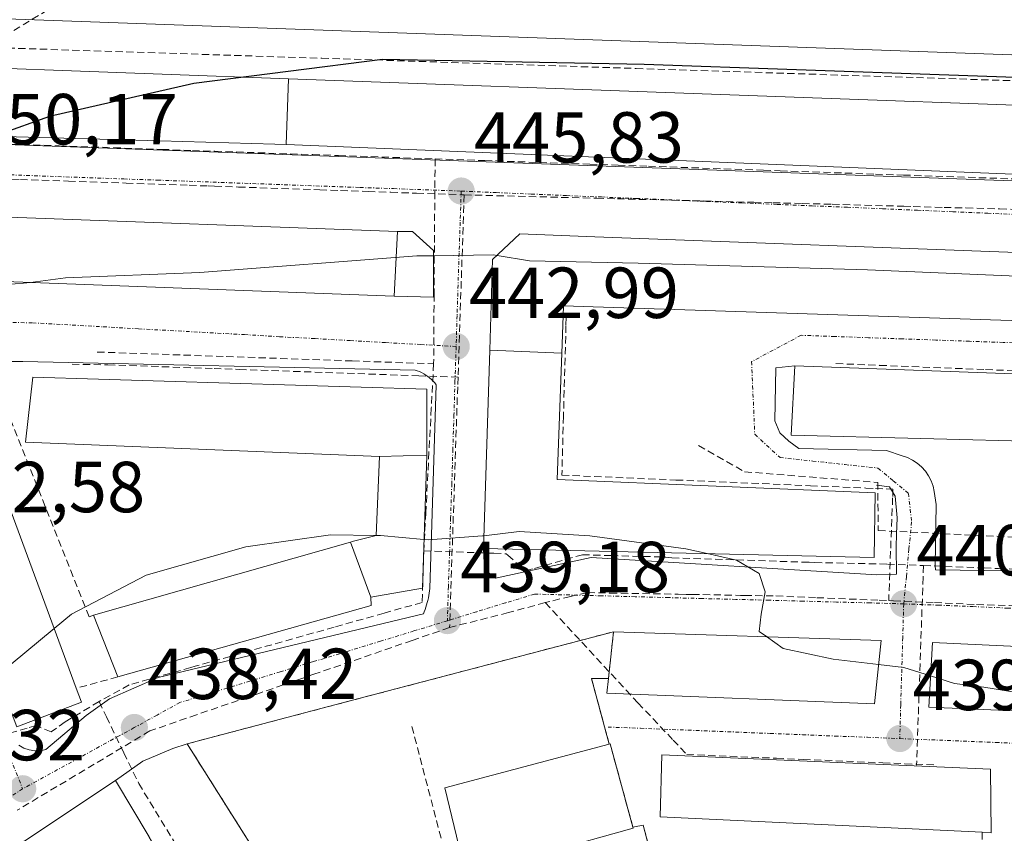
# Model space of a CAD drawing. Units: metres. Extents: x 610699 to 614156, y 4738574 to 4740945.
# Drawn here: x 611257 to 611393, y 4740188 to 4740301 of the extents above; entities that cross this region are included whole.
import ezdxf
from ezdxf.enums import TextEntityAlignment as Align

# ---------------------------------------------------------------- set-up
doc = ezdxf.new("R2010")
doc.units = ezdxf.units.M
doc.header["$MEASUREMENT"] = 0
doc.linetypes.add('TRAZO_Y_PUNTO', pattern=[1, 0.5, -0.25, 0, -0.25])
doc.linetypes.add('TRAZOSX2', pattern=[1.5, 1, -0.5])
for name, color, linetype, lineweight in [('Carátula', 7, 'Continuous', 5), ('Conducción de agua lineal', 5, 'TRAZOSX2', 0), ('Curva de nivel maestra', 36, 'Continuous', 30), ('Curva de nivel normal', 36, 'Continuous', 0), ('Edificación', 1, 'Continuous', 13), ('Edificación Cxs', 1, 'Continuous', 13), ('Edificación ligera', 1, 'Continuous', 0), ('Edificación ligera Cxs', 1, 'Continuous', 0), ('Elemento construido', 1, 'Continuous', 0), ('Instalación deportiva', 135, 'TRAZOSX2', 0), ('Instalación deportiva CxS', 135, 'Continuous', 0), ('Muro lineal', 1, 'TRAZOSX2', 13), ('Punto de cota en terreno', 7, 'Continuous', 0), ('Rótulo de punto de cota en terreno', 19, 'Continuous', 0), ('Vía urbana eje', 5, 'TRAZO_Y_PUNTO', 0)]:
    doc.layers.add(name, color=color, linetype=linetype, lineweight=lineweight)
doc.styles.add('Arial', font='txt', dxfattribs={"height": 0.2})

# ---------------------------------------------------------------- blocks, each defined once
blk = doc.blocks.new('5PATER')
at = {"layer": 'Carátula', "linetype": 'Continuous', "lineweight": 5}
h = blk.add_hatch(color=250, dxfattribs=at)
edge = h.paths.add_edge_path()
edge.add_ellipse((0, 0.01), major_axis=(-1.33, -1.34), ratio=0.999422, start_angle=0, end_angle=360)

msp = doc.modelspace()

# ---------------------------------------------------------------- linework, layer by layer
at = {"layer": 'Conducción de agua lineal', "color": 5, "linetype": 'TRAZOSX2', "lineweight": 0}
for points in [[(611269.4588, 4740309.0923, 454.89019), (611269.3808, 4740307.2853, 454.72364), (611251.8189, 4740296.6684, 452.84853), (611298.4379, 4740295.1534, 450.2754), (611342.0826, 4740293.7351, 449.62275), (611380.9955, 4740292.4706, 449.57773), (611425.7059, 4740291.0177, 449.74701), (611466.4604, 4740289.6933, 450.00437), (611504.5495, 4740288.4556, 450.40359)], [(611223.5372, 4740284.33, 452.38433), (611225.0722, 4740284.277, 452.2115), (611227.1832, 4740284.2039, 451.97139), (611232.1852, 4740284.0308, 451.41547), (611238.6122, 4740283.8087, 450.90076), (611247.8762, 4740283.4886, 450.20081), (611261.9871, 4740282.9994, 449.08054), (611269.5751, 4740282.7363, 448.50777), (611276.2811, 4740282.5041, 447.95312), (611280.4831, 4740282.3581, 447.65381), (611283.5821, 4740282.251, 447.44114), (611297.1941, 4740281.7798, 446.389), (611300.7821, 4740281.6558, 446.14829), (611314.1801, 4740281.1916, 445.91928)], [(611204.7191, 4740280.6113, 453.35197), (611211.8361, 4740280.3002, 453.17122), (611215.4371, 4740280.1421, 452.93247), (611232.3301, 4740279.4008, 451.288), (611245.542, 4740278.8206, 450.24429), (611252.421, 4740278.5185, 449.68015), (611256.603, 4740278.3345, 449.49523)], [(611314.1801, 4740281.1916, 445.91928), (611314.142, 4740276.5856, 445.81306), (611314.0798, 4740269.1846, 445.13647), (611314.0386, 4740262.3876, 443.94776), (611313.9793, 4740252.7566, 442.86077)], [(611314.1801, 4740281.1916, 445.91928), (611321.0791, 4740280.9524, 445.9541), (611322.6801, 4740280.8974, 445.95352), (611335.679, 4740280.4472, 446.01119), (611339.584, 4740280.3122, 446.04458), (611343.79, 4740280.1661, 446.05439), (611359.784, 4740279.6128, 446.07571), (611362.085, 4740279.5328, 446.08429), (611375.297, 4740279.0756, 446.13063), (611379.182, 4740278.9405, 446.13221), (611394.588, 4740278.4073, 446.18053)], [(611256.603, 4740278.3345, 449.49523), (611263.27, 4740278.1034, 448.92674), (611271.279, 4740277.8262, 448.30422), (611280.0465, 4740277.5224, 447.62983), (611282.6624, 4740277.4312, 447.44532), (611283.562, 4740277.4, 447.38859), (611286.8725, 4740277.2853, 447.17872), (611298.1642, 4740276.8928, 446.26896), (611301.0495, 4740276.7927, 446.07839), (611304.8763, 4740276.66, 445.94435), (611308.0116, 4740276.5509, 445.87284), (611311.3113, 4740276.4362, 445.82455), (611311.6099, 4740276.4258, 445.82099), (611318.2149, 4740276.1965, 445.78709)], [(611318.2149, 4740276.1965, 445.78709), (611317.3602, 4740250.8996, 442.54029)], [(611318.2149, 4740276.1965, 445.78709), (611331.6969, 4740275.8523, 445.92984), (611336.6239, 4740275.7262, 445.96317), (611339.4829, 4740275.6522, 445.97316), (611349.9359, 4740275.384, 446.03495), (611351.5639, 4740275.343, 446.04164), (611358.4219, 4740275.1679, 446.06775), (611361.0619, 4740275.0998, 446.08923), (611365.1439, 4740274.9957, 446.11173), (611369.3049, 4740274.8897, 446.12417)], [(611369.3049, 4740274.8897, 446.12417), (611379.2449, 4740274.6135, 446.13001), (611380.5509, 4740274.5765, 446.12977), (611384.8289, 4740274.4574, 446.15736), (611387.8699, 4740274.3734, 446.18057), (611392.5499, 4740274.2433, 446.20828), (611395.8199, 4740274.1523, 446.22054), (611396.2169, 4740274.1413, 446.22202), (611397.5779, 4740274.1032, 446.23112), (611400.9088, 4740274.0102, 446.2563), (611405.4568, 4740273.8841, 446.27216), (611409.7298, 4740273.765, 446.28309), (611412.8508, 4740273.678, 446.29033), (611416.1768, 4740273.5849, 446.29364), (611420.1348, 4740273.4749, 446.32249)], [(611381.9786, 4740224.7615, 440.59913), (611390.3846, 4740224.4224, 440.87539), (611392.3726, 4740224.3423, 440.94771), (611405.3936, 4740223.8171, 441.35292), (611408.1876, 4740223.7041, 441.4326), (611410.0806, 4740223.628, 441.49279), (611421.5055, 4740223.1659, 441.87093), (611421.8885, 4740223.1509, 441.88315), (611423.3425, 4740223.0918, 441.92962), (611424.4825, 4740223.0388, 441.96611), (611430.0835, 4740222.7787, 442.14638), (611448.8795, 4740221.9074, 442.82819), (611464.9825, 4740221.1602, 443.34934), (611470.4705, 4740220.9061, 443.55936), (611474.0235, 4740220.741, 443.70182), (611475.4815, 4740221.904, 443.81649), (611483.7456, 4740228.4979, 444.5208), (611499.127, 4740240.7696, 445.73584), (611509.9452, 4740249.4005, 446.74274), (611531.4796, 4740266.5811, 448.5339), (611537.6238, 4740273.456, 449.24444)], [(611332.3761, 4740259.1595, 443.31411), (611332.3462, 4740258.0691, 443.12034), (611332.0013, 4740245.4899, 441.99765), (611331.7766, 4740237.3006, 441.24511)], [(611267.2804, 4740254.3863, 443.89415), (611285.1844, 4740253.761, 443.75049), (611302.6834, 4740253.1497, 443.58789), (611313.9793, 4740252.7566, 442.86077)], [(611263.7864, 4740252.6898, 443.79556), (611268.7627, 4740252.6143, 443.77343)], [(611313.9793, 4740252.7566, 442.86077), (611313.6512, 4740246.5946, 442.23131), (611313.327, 4740240.5096, 441.41503), (611312.8907, 4740232.133, 440.37255)], [(611369.8214, 4740252.7836, 442.62305), (611375.8839, 4740252.541, 442.63974)], [(611268.7627, 4740252.6143, 443.77343), (611283.4884, 4740252.0955, 443.69662)], [(611283.4884, 4740252.0955, 443.69662), (611286.9853, 4740251.972, 443.66785)], [(611286.9853, 4740251.972, 443.66785), (611303.4439, 4740251.3909, 443.49043)], [(611303.4439, 4740251.3909, 443.49043), (611311.8993, 4740251.0924, 442.83472), (611317.3602, 4740250.8996, 442.54029)], [(611375.8839, 4740252.541, 442.63974), (611390.5998, 4740251.9521, 442.72905)], [(611390.5998, 4740251.9521, 442.72905), (611396.9846, 4740251.6966, 442.81051)], [(611317.3602, 4740250.8996, 442.54029), (611317.3156, 4740249.5788, 442.37318), (611316.1864, 4740216.1605, 439.17411)], [(611350.732, 4740241.403, 441.77126), (611357.1399, 4740237.7679, 441.53541), (611375.6299, 4740236.3026, 441.47822), (611375.7017, 4740229.6136, 440.86286), (611402.5377, 4740228.3252, 441.63871)], [(611331.7766, 4740237.3006, 441.24511), (611347.6159, 4740236.6296, 441.35954)], [(611347.6159, 4740236.6296, 441.35954), (611366.2853, 4740235.8388, 441.53755)], [(611366.2853, 4740235.8388, 441.53755), (611373.9769, 4740235.513, 441.42419)], [(611373.9769, 4740235.513, 441.42419), (611375.3189, 4740235.4562, 441.41697), (611377.7403, 4740235.3536, 441.40943)], [(611377.7403, 4740235.3536, 441.40943), (611377.6953, 4740234.174, 441.32117), (611377.4126, 4740226.7456, 440.64188)], [(611312.8907, 4740232.133, 440.37255), (611312.6124, 4740226.7893, 439.78118)], [(611312.6124, 4740226.7893, 439.78118), (611312.4646, 4740222.288, 439.32447), (611312.3775, 4740219.6386, 439.15744), (611307.0851, 4740218.1513, 439.0098), (611300.1804, 4740216.2108, 438.95475), (611280.8743, 4740210.7851, 438.59535), (611280.2583, 4740210.6121, 438.58967), (611271.7052, 4740208.2082, 438.46391), (611267.5262, 4740205.8753, 438.39779)], [(611312.6124, 4740226.7893, 439.78118), (611322.3525, 4740226.4671, 439.66182), (611324.0439, 4740226.3664, 439.6221), (611324.2756, 4740226.1869, 439.60316)], [(611377.4126, 4740226.7456, 440.64188), (611377.1515, 4740219.889, 440.33933)], [(611324.2756, 4740226.1869, 439.60316), (611326.7283, 4740224.0467, 439.42037), (611327.9586, 4740224.3642, 439.44537), (611334.6337, 4740226.2553, 439.59154), (611338.5944, 4740226.1453, 439.68942)], [(611338.5944, 4740226.1453, 439.68942), (611346.199, 4740225.934, 439.87818), (611347.0589, 4740225.8348, 439.88607), (611366.0865, 4740225.2104, 440.25858), (611366.8961, 4740225.1787, 440.27763), (611376.9726, 4740224.9636, 440.47828), (611381.9786, 4740224.7615, 440.59913)], [(611381.9786, 4740224.7615, 440.59913), (611381.9226, 4740223.1465, 440.4968), (611381.0229, 4740197.0535, 439.11675)], [(611335.341, 4740221.0037, 439.46277), (611332.9597, 4740220.4746, 439.42792), (611330.0836, 4740219.7691, 439.38722), (611329.454, 4740219.6147, 439.37859)], [(611335.341, 4740221.0037, 439.46277), (611338.4082, 4740220.9488, 439.53439), (611338.4694, 4740220.9424, 439.53616), (611347.908, 4740220.7788, 439.73293), (611348.966, 4740220.7599, 439.74733), (611349.8656, 4740220.7495, 439.75964), (611356.5615, 4740220.6241, 439.88867), (611357.1321, 4740220.6139, 439.90315), (611361.4965, 4740220.5358, 440.01371)], [(611361.4965, 4740220.5358, 440.01371), (611367.1622, 4740220.3017, 440.12199), (611375.8356, 4740219.9434, 440.30845), (611377.1515, 4740219.889, 440.33933)], [(611377.1515, 4740219.889, 440.33933), (611377.8277, 4740219.861, 440.35948), (611379.3466, 4740219.7982, 440.40477), (611383.5058, 4740219.6264, 440.52369), (611389.3389, 4740219.3395, 440.7063), (611393.8649, 4740219.1984, 440.87604), (611396.2874, 4740219.0983, 440.96893)], [(611329.454, 4740219.6147, 439.37859), (611324.3607, 4740218.2256, 439.30665), (611316.1864, 4740216.1605, 439.17411)], [(611329.454, 4740219.6147, 439.37859), (611342.345, 4740205.7034, 439.07824)], [(611316.1864, 4740216.1605, 439.17411), (611310.9954, 4740214.3696, 439.05065), (611297.3634, 4740209.6664, 438.77856), (611289.6965, 4740207.0254, 438.59316), (611281.0707, 4740204.0542, 438.48723), (611274.5811, 4740201.8062, 438.4065), (611264.2349, 4740195.6283, 438.34551), (611256.1718, 4740190.8135, 438.28938)], [(611267.5262, 4740205.8753, 438.39779), (611262.8205, 4740203.0798, 438.41158), (611260.8817, 4740201.6686, 438.4588), (611258.8022, 4740202.544, 438.66427), (611257.5481, 4740202.1882, 438.73707), (611255.4266, 4740201.5822, 438.81127)], [(611267.5262, 4740205.8753, 438.39779), (611268.5501, 4740203.7653, 438.33472), (611270.9709, 4740198.775, 438.34763), (611273.0339, 4740194.5222, 438.35018), (611288.6832, 4740168.801, 436.98766), (611289.2972, 4740167.7689, 436.92131), (611291.8648, 4740163.4528, 436.62248), (611294.9909, 4740158.1979, 436.36518), (611296.5365, 4740155.6, 436.23689), (611321.1638, 4740114.2054, 433.6805), (611317.0357, 4740109.7005, 433.47801)], [(611342.345, 4740205.7034, 439.07824), (611347.2232, 4740200.5423, 439.14393), (611349.1122, 4740198.5437, 439.12655)], [(611349.1122, 4740198.5437, 439.12655), (611361.5884, 4740198.0143, 439.09964)], [(611361.5884, 4740198.0143, 439.09964), (611365.2908, 4740197.8572, 439.09866), (611376.3499, 4740197.388, 439.12192), (611379.4082, 4740197.2582, 439.11992)], [(611379.4082, 4740197.2582, 439.11992), (611383.697, 4740197.0763, 439.12765)]]:
    msp.add_polyline3d(points, dxfattribs=at)
at = {"layer": 'Curva de nivel maestra', "color": 36, "linetype": 'Continuous', "lineweight": 30}
msp.add_polyline3d([(611540.5573, 4740278.6942, 450), (611537.68, 4740280.04, 450), (611531.01, 4740282.7, 450), (611521.01, 4740283.68, 450), (611496.78, 4740287.09, 450), (611472.38, 4740289.4, 450), (611448.93, 4740290.59, 450), (611343.2, 4740294.27, 450), (611306.87, 4740294.97, 450), (611280.68, 4740291.65, 450), (611260.65, 4740287.07, 450), (611253.63, 4740284.55, 450), (611253.3177, 4740284.3256, 450)], dxfattribs=at)
at = {"layer": 'Curva de nivel normal', "color": 36, "linetype": 'Continuous', "lineweight": 0}
for points in [[(611313.96, 4740267.7529, 445), (611311.62, 4740267.72, 445), (611281.51, 4740265.44, 445), (611262.86, 4740264.7, 445), (611258.0139, 4740264.0578, 445)], [(611322.7858, 4740267.79, 445), (611322.3, 4740267.87, 445), (611313.96, 4740267.7529, 445)], [(611489.5631, 4740234.8673, 445), (611494.33, 4740242.29, 445), (611501.04, 4740251.77, 445), (611501.9, 4740253.65, 445), (611501.71, 4740255.61, 445), (611498.99, 4740257.42, 445), (611490.3, 4740258.93, 445), (611477.76, 4740260.04, 445), (611460.48, 4740261.7, 445), (611443.04, 4740262.7, 445), (611432.68, 4740263.42, 445), (611417.01, 4740263.74, 445), (611399.34, 4740264.74, 445), (611374.2, 4740265.77, 445), (611342.35, 4740266.74, 445), (611327.28, 4740267.05, 445), (611322.7858, 4740267.79, 445)], [(611258.0139, 4740264.0578, 445), (611257.05, 4740263.93, 445), (611254.72, 4740263.77, 445), (611252.31, 4740263.42, 445), (611250.58, 4740263.82, 445), (611248.6, 4740263.47, 445), (611246.84, 4740261.74, 445), (611247.27, 4740259.74, 445), (611246.1561, 4740256.972, 445)], [(611351.97, 4740226.4124, 440), (611348.98, 4740227.09, 440), (611335.68, 4740228.87, 440), (611325.87, 4740229.49, 440), (611320.9555, 4740228.8926, 440)], [(611306.0111, 4740228.9458, 440), (611299.66, 4740229.01, 440), (611287.92, 4740227.36, 440), (611274.08, 4740223.44, 440), (611263.68, 4740218, 440), (611261.2987, 4740216.0334, 440)], [(611312.6309, 4740228.3917, 440), (611306.59, 4740228.94, 440), (611306.0111, 4740228.9458, 440)], [(611320.9555, 4740228.8926, 440), (611320.77, 4740228.87, 440), (611313.2, 4740228.34, 440), (611312.6309, 4740228.3917, 440)], [(611360.1941, 4740214.8939, 440), (611359.18, 4740215.62, 440), (611359.45, 4740218, 440), (611360.01, 4740221.12, 440), (611359.16, 4740223.64, 440), (611356.04, 4740225.49, 440), (611351.97, 4740226.4124, 440)], [(611261.2987, 4740216.0334, 440), (611253.4058, 4740209.5152, 440)], [(611375.7543, 4740211.0259, 440), (611369.45, 4740211.76, 440), (611362.49, 4740213.25, 440), (611360.1941, 4740214.8939, 440)], [(611382.9714, 4740209.4503, 440), (611379.24, 4740210.62, 440), (611375.7543, 4740211.0259, 440)], [(611420.3707, 4740204.7669, 440), (611417.52, 4740204.96, 440), (611412.5, 4740205.72, 440), (611405.31, 4740206.01, 440), (611394.67, 4740207.17, 440), (611390.36, 4740207.9, 440), (611386.29, 4740208.41, 440), (611382.9714, 4740209.4503, 440)]]:
    msp.add_polyline3d(points, dxfattribs=at)
at = {"layer": 'Edificación', "color": 1, "linetype": 'Continuous', "lineweight": 13}
for points in [[(611293.4977, 4740283.1665, 446.6957), (611291.9401, 4740283.2301, 446.8259), (611275.9701, 4740283.6831, 447.9986), (611241.0051, 4740284.6749, 450.8147), (611224.9601, 4740285.1301, 452.3874), (611222.5501, 4740291.4701, 453.8865), (611230.7189, 4740300.2881, 455.1283), (611240.4201, 4740310.7601, 456.0967), (611483.3601, 4740301.5901, 452.6173), (611534.9101, 4740299.3901, 451.8974), (611540.9137, 4740282.8547, 450.3654), (611541.4601, 4740281.3501, 450.2297), (611540.7159, 4740279.1609, 449.975), (611540.6097, 4740278.8481, 449.9366), (611539.7301, 4740276.2601, 449.6241), (611537.8201, 4740274.8401, 449.3874), (611536.4801, 4740274.4301, 449.2832), (611534.5301, 4740274.4101, 449.1753), (611525.5077, 4740274.4579, 448.768)], [(611525.7807, 4740284.2643, 450.0306), (611531.0401, 4740284.0901, 450.2073), (611529.8901, 4740290.7901, 451.3403), (611244.3201, 4740300.9901, 454.8254), (611237.8627, 4740293.7737, 453.2802), (611236.9201, 4740292.7201, 453.047), (611238.7501, 4740292.0501, 452.6138), (611239.9977, 4740293.2479, 452.8603), (611241.0101, 4740294.2201, 453.0566), (611276.2829, 4740292.9439, 449.6993), (611293.8319, 4740292.3091, 448.9923)], [(611525.7807, 4740284.2643, 450.0306), (611531.0401, 4740284.0901, 450.2073), (611529.8901, 4740290.7901, 451.3403), (611244.3201, 4740300.9901, 454.8254), (611237.8627, 4740293.7737, 453.2802), (611236.9201, 4740292.7201, 453.047), (611238.7501, 4740292.0501, 452.6138), (611239.9977, 4740293.2479, 452.8603), (611241.0101, 4740294.2201, 453.0566), (611276.2829, 4740292.9439, 449.6993), (611293.8319, 4740292.3091, 448.9923)], [(611293.4977, 4740283.1665, 446.6957), (611293.8319, 4740292.3091, 448.9923)], [(611293.4977, 4740283.1665, 446.6957), (611293.8319, 4740292.3091, 448.9923)], [(611293.8319, 4740292.3091, 448.9923), (611411.2801, 4740288.0601, 448.4583), (611525.7807, 4740284.2643, 450.0306)], [(611293.8319, 4740292.3091, 448.9923), (611411.2801, 4740288.0601, 448.4583), (611525.7807, 4740284.2643, 450.0306)], [(611525.5077, 4740274.4579, 448.768), (611525.1201, 4740274.4601, 448.7588), (611453.4401, 4740276.6401, 446.4971), (611293.4977, 4740283.1665, 446.6957)], [(611308.9601, 4740271.1201, 445.5087), (611308.5101, 4740262.1501, 443.8682), (611253.1901, 4740264.2401, 444.8538), (611253.7101, 4740273.1301, 449.2431), (611308.9601, 4740271.1201, 445.5087)], [(611321.7711, 4740254.6233, 443.0248), (611322.1701, 4740267.2101, 444.8355), (611325.9601, 4740270.7801, 445.6033), (611336.3583, 4740270.3935, 445.8052), (611461.0101, 4740265.7601, 446.06), (611496.3925, 4740264.4927, 447.2443), (611512.1001, 4740263.9301, 448.1366), (611516.4201, 4740257.3401, 447.5985), (611506.7223, 4740249.2253, 446.5112)], [(611500.3501, 4740255.3101, 444.9897), (611496.0189, 4740255.4513, 444.0481), (611336.1021, 4740260.6663, 443.6051), (611332.0001, 4740260.8001, 443.6946), (611331.8001, 4740255.4701, 442.8544), (611331.7557, 4740254.2113, 442.727)], [(611265.1001, 4740205.8101, 438.4667), (611256.1001, 4740202.3801, 438.8631), (611236.0501, 4740255.4801, 445.6443), (611245.4801, 4740258.8001, 445.2218), (611264.3701, 4740207.7301, 438.6209), (611265.1001, 4740205.8101, 438.4667)], [(611331.7557, 4740254.2113, 442.727), (611331.1401, 4740236.7201, 441.1359), (611375.2501, 4740234.8401, 441.372), (611375.1301, 4740225.8701, 440.5197), (611320.9001, 4740227.1401, 439.7511), (611321.7711, 4740254.6233, 443.0248)], [(611321.7711, 4740254.6233, 443.0248), (611331.7557, 4740254.2113, 442.727)], [(611321.7711, 4740254.6233, 443.0248), (611331.7557, 4740254.2113, 442.727)], [(611436.3701, 4740249.8501, 442.7369), (611435.6101, 4740240.9901, 442.5578), (611363.6001, 4740242.8501, 441.8608), (611364.1201, 4740252.4801, 442.4569), (611436.3701, 4740249.8501, 442.7369)], [(611306.4801, 4740239.8701, 441.621), (611257.3001, 4740241.8901, 442.0401), (611258.3501, 4740250.8801, 443.6621), (611313.0101, 4740249.2301, 442.6309), (611313.0101, 4740240.0957, 441.371)], [(611302.4279, 4740228.0213, 439.8979), (611302.6701, 4740228.0901, 439.904), (611306.0101, 4740228.9201, 439.9993), (611306.4801, 4740239.8701, 441.621)], [(611313.0101, 4740240.0957, 441.371), (611313.0101, 4740240.0501, 441.3652), (611312.4101, 4740221.6001, 439.2809), (611305.2601, 4740220.3701, 439.1951)], [(611306.4801, 4740239.8701, 441.621), (611313.0101, 4740240.0957, 441.371)], [(611306.4801, 4740239.8701, 441.621), (611313.0101, 4740240.0957, 441.371)], [(611305.2601, 4740220.3701, 439.1951), (611305.3201, 4740219.2101, 439.0818), (611270.1501, 4740209.3101, 438.5671), (611266.7601, 4740217.8901, 439.6182), (611302.4279, 4740228.0213, 439.8979)], [(611305.2601, 4740220.3701, 439.1951), (611302.4279, 4740228.0213, 439.8979)], [(611305.2601, 4740220.3701, 439.1951), (611302.4279, 4740228.0213, 439.8979)], [(611376.1001, 4740214.3801, 440.203), (611375.1901, 4740205.5501, 439.5162), (611338.0301, 4740207.0501, 438.0446), (611338.2401, 4740209.0801, 438.2507), (611338.9601, 4740215.5801, 439.4292), (611376.1001, 4740214.3801, 440.203)], [(611420.6701, 4740212.3001, 441.6627), (611420.3201, 4740203.4901, 439.5521), (611382.7301, 4740205.1201, 439.5707), (611383.2301, 4740214.0901, 440.3086), (611420.6701, 4740212.3001, 441.6627)], [(611341.6901, 4740188.3001, 437.3647), (611318.4401, 4740181.8201, 437.2918), (611315.5301, 4740193.9101, 437.5298), (611338.3501, 4740199.9801, 438.1975), (611338.4801, 4740200.0101, 438.2314), (611341.6401, 4740188.4401, 437.3825), (611341.6901, 4740188.3001, 437.3647)], [(611391.3001, 4740196.5101, 439.187), (611391.3901, 4740187.6801, 438.8119), (611390.1401, 4740187.7401, 438.8429), (611345.4201, 4740189.8801, 438.5513), (611345.6501, 4740198.5101, 439.0903), (611391.3001, 4740196.5101, 439.187)], [(611221.3553, 4740139.8755, 436.4415), (611221.2713, 4740139.9109, 436.446), (611211.7167, 4740143.9555, 436.9547), (611208.8001, 4740145.1901, 437.1619), (611208.3901, 4740148.9901, 437.509), (611209.2301, 4740149.8901, 437.551), (611207.1001, 4740153.2701, 437.8215), (611269.8101, 4740194.9301, 438.3558), (611274.4731, 4740187.1023, 438.143), (611274.4915, 4740187.0715, 438.1417), (611274.8201, 4740186.5201, 438.1176), (611279.2471, 4740179.3545, 437.732)]]:
    msp.add_polyline3d(points, dxfattribs=at)
at = {"layer": 'Edificación Cxs', "color": 1, "linetype": 'Continuous', "lineweight": 13}
for points in [[(611525.7807, 4740284.2643, 450.03059), (611411.2801, 4740288.0601, 448.45826), (611293.8319, 4740292.3091, 448.99231), (611276.2829, 4740292.9439, 449.69935), (611241.0101, 4740294.2201, 453.05656), (611239.9977, 4740293.2479, 452.86027), (611238.7501, 4740292.0501, 452.6138), (611236.9201, 4740292.7201, 453.04703), (611237.8627, 4740293.7737, 453.28022), (611244.3201, 4740300.9901, 454.82539), (611529.8901, 4740290.7901, 451.34029), (611531.0401, 4740284.0901, 450.20728), (611525.7807, 4740284.2643, 450.03059)], [(611525.7807, 4740284.2643, 450.03059), (611525.5077, 4740274.4579, 448.76797), (611525.1201, 4740274.4601, 448.75876), (611453.4401, 4740276.6401, 446.49706), (611293.4977, 4740283.1665, 446.69573), (611293.8319, 4740292.3091, 448.99231), (611411.2801, 4740288.0601, 448.45826), (611525.7807, 4740284.2643, 450.03059)], [(611308.9601, 4740271.1201, 445.50871), (611308.5101, 4740262.1501, 443.86818), (611253.1901, 4740264.2401, 444.85383), (611253.7101, 4740273.1301, 449.24313), (611308.9601, 4740271.1201, 445.50871)], [(611506.7223, 4740249.2253, 446.51121), (611500.3501, 4740255.3101, 444.9897), (611496.0189, 4740255.4513, 444.04811), (611336.1021, 4740260.6663, 443.60509), (611332.0001, 4740260.8001, 443.69457), (611331.8001, 4740255.4701, 442.8544), (611331.7557, 4740254.2113, 442.72697), (611321.7711, 4740254.6233, 443.02484), (611322.1701, 4740267.2101, 444.83551), (611325.9601, 4740270.7801, 445.60332), (611336.3583, 4740270.3935, 445.80522), (611461.0101, 4740265.7601, 446.06001), (611496.3925, 4740264.4927, 447.2443), (611512.1001, 4740263.9301, 448.13655), (611516.4201, 4740257.3401, 447.59853), (611506.7223, 4740249.2253, 446.51121)], [(611265.1001, 4740205.8101, 438.46674), (611256.1001, 4740202.3801, 438.86309), (611236.0501, 4740255.4801, 445.6443), (611245.4801, 4740258.8001, 445.22184), (611264.3701, 4740207.7301, 438.62092), (611265.1001, 4740205.8101, 438.46674)], [(611331.7557, 4740254.2113, 442.72697), (611331.1401, 4740236.7201, 441.1359), (611375.2501, 4740234.8401, 441.37202), (611375.1301, 4740225.8701, 440.51966), (611320.9001, 4740227.1401, 439.75108), (611321.7711, 4740254.6233, 443.02484), (611331.7557, 4740254.2113, 442.72697)], [(611436.3701, 4740249.8501, 442.73687), (611435.6101, 4740240.9901, 442.55776), (611363.6001, 4740242.8501, 441.86078), (611364.1201, 4740252.4801, 442.45691), (611436.3701, 4740249.8501, 442.73687)], [(611313.0101, 4740240.0957, 441.37099), (611306.4801, 4740239.8701, 441.62098), (611257.3001, 4740241.8901, 442.04012), (611258.3501, 4740250.8801, 443.66213), (611313.0101, 4740249.2301, 442.63093), (611313.0101, 4740240.0957, 441.37099)], [(611305.2601, 4740220.3701, 439.1951), (611302.4279, 4740228.0213, 439.89786), (611302.6701, 4740228.0901, 439.90398), (611306.0101, 4740228.9201, 439.99928), (611306.4801, 4740239.8701, 441.62098), (611313.0101, 4740240.0957, 441.37099), (611313.0101, 4740240.0501, 441.36521), (611312.4101, 4740221.6001, 439.28088), (611305.2601, 4740220.3701, 439.1951)], [(611305.2601, 4740220.3701, 439.1951), (611305.3201, 4740219.2101, 439.08183), (611270.1501, 4740209.3101, 438.56715), (611266.7601, 4740217.8901, 439.61821), (611302.4279, 4740228.0213, 439.89786), (611305.2601, 4740220.3701, 439.1951)], [(611376.1001, 4740214.3801, 440.20295), (611375.1901, 4740205.5501, 439.51616), (611338.0301, 4740207.0501, 438.04458), (611338.2401, 4740209.0801, 438.25074), (611338.9601, 4740215.5801, 439.4292), (611376.1001, 4740214.3801, 440.20295)], [(611420.6701, 4740212.3001, 441.66274), (611420.3201, 4740203.4901, 439.5521), (611382.7301, 4740205.1201, 439.57071), (611383.2301, 4740214.0901, 440.30864), (611420.6701, 4740212.3001, 441.66274)], [(611341.6901, 4740188.3001, 437.36465), (611318.4401, 4740181.8201, 437.29176), (611315.5301, 4740193.9101, 437.52984), (611338.3501, 4740199.9801, 438.19751), (611338.4801, 4740200.0101, 438.23136), (611341.6401, 4740188.4401, 437.3825), (611341.6901, 4740188.3001, 437.36465)], [(611391.3001, 4740196.5101, 439.187), (611391.3901, 4740187.6801, 438.81194), (611390.1401, 4740187.7401, 438.84287), (611345.4201, 4740189.8801, 438.55132), (611345.6501, 4740198.5101, 439.09027), (611391.3001, 4740196.5101, 439.187)]]:
    msp.add_polyline3d(points, close=True, dxfattribs=at)
for points in [[(611483.3601, 4740301.5901, 452.61729), (611534.9101, 4740299.3901, 451.89736), (611540.9137, 4740282.8547, 450.36539), (611541.4601, 4740281.3501, 450.22968), (611540.7159, 4740279.1609, 449.97498), (611540.6097, 4740278.8481, 449.93663), (611539.7301, 4740276.2601, 449.62405), (611537.8201, 4740274.8401, 449.38736), (611536.4801, 4740274.4301, 449.28318), (611534.5301, 4740274.4101, 449.17527), (611525.5077, 4740274.4579, 448.76797), (611525.5077, 4740274.4579, 448.76797), (611525.7807, 4740284.2643, 450.03059), (611531.0401, 4740284.0901, 450.20728), (611529.8901, 4740290.7901, 451.34029), (611244.3201, 4740300.9901, 454.82539)], [(611241.0101, 4740294.2201, 453.05656), (611276.2829, 4740292.9439, 449.69935), (611293.8319, 4740292.3091, 448.99231), (611293.4977, 4740283.1665, 446.69573), (611291.9401, 4740283.2301, 446.8259), (611275.9701, 4740283.6831, 447.99857), (611241.0051, 4740284.6749, 450.81472)], [(611207.1001, 4740153.2701, 437.82147), (611269.8101, 4740194.9301, 438.35577), (611274.4731, 4740187.1023, 438.14302), (611274.4915, 4740187.0715, 438.14167), (611274.8201, 4740186.5201, 438.11758), (611279.2471, 4740179.3545, 437.73203), (611279.2471, 4740179.3545, 437.73203), (611268.457, 4740172.428, 437.83013), (611264.656, 4740178.132, 438.12028), (611264.601, 4740178.215, 438.1238), (611263.917, 4740179.242, 438.16045), (611263.474, 4740179.908, 438.18168), (611261.416, 4740178.541, 438.17993), (611259.126, 4740177.018, 438.15613), (611257.044, 4740175.633, 438.14768), (611256.836, 4740175.495, 438.14754), (611254.78, 4740174.127, 438.14172)]]:
    msp.add_polyline3d(points, dxfattribs=at)
at = {"layer": 'Edificación ligera', "color": 1, "linetype": 'Continuous', "lineweight": 0}
for points in [[(611308.9601, 4740271.1201, 445.5087), (611311.0201, 4740271.1201, 445.4807), (611313.9601, 4740268.4701, 445.0503), (611313.9601, 4740261.9901, 443.8949), (611308.5101, 4740262.1501, 443.8682)], [(611308.5101, 4740262.1501, 443.8682), (611308.9601, 4740271.1201, 445.5087)]]:
    msp.add_polyline3d(points, dxfattribs=at)
at = {"layer": 'Edificación ligera Cxs', "color": 1, "linetype": 'Continuous', "lineweight": 0}
msp.add_polyline3d([(611308.5101, 4740262.1501, 443.86818), (611308.9601, 4740271.1201, 445.50871), (611311.0201, 4740271.1201, 445.48074), (611313.9601, 4740268.4701, 445.05025), (611313.9601, 4740261.9901, 443.89487), (611308.5101, 4740262.1501, 443.86818)], close=True, dxfattribs=at)
at = {"layer": 'Elemento construido', "color": 1, "linetype": 'Continuous', "lineweight": 0}
for points in [[(611238.2701, 4740311.0101, 456.0513), (611222.0601, 4740295.9901, 454.4226), (611212.6301, 4740287.7501, 453.627), (611212.2301, 4740287.0301, 453.5514), (611211.9801, 4740286.2401, 453.4849), (611211.8901, 4740285.4201, 453.424), (611211.9701, 4740284.5901, 453.3616), (611212.2201, 4740283.8001, 453.2927), (611212.6101, 4740283.0701, 453.2335), (611213.1501, 4740282.4401, 453.18), (611213.8001, 4740281.9201, 453.1219), (611214.5401, 4740281.5501, 453.0624), (611215.3401, 4740281.3301, 453.0047), (611216.1601, 4740281.2801, 452.9541), (611226.1701, 4740280.6801, 451.8869), (611226.3801, 4740284.2001, 452.0583), (611505.8101, 4740274.1101, 448.0268), (611505.7301, 4740271.7801, 447.9982), (611514.6501, 4740271.4601, 448.3489), (611514.5801, 4740269.4301, 448.2919)], [(611256.3901, 4740199.8301, 438.5632), (611257.0801, 4740199.4401, 438.4967), (611257.8201, 4740199.1701, 438.4507), (611258.5901, 4740199.0501, 438.4222), (611259.3801, 4740199.0601, 438.4044), (611260.1501, 4740199.2201, 438.3938), (611265.7401, 4740203.9301, 438.3447), (611268.9801, 4740206.2801, 438.4161), (611275.7501, 4740209.2201, 438.5099), (611312.5501, 4740218.0401, 439.0899), (611312.6801, 4740218.3501, 439.0942), (611312.7901, 4740218.6601, 439.1074), (611312.9001, 4740218.9701, 439.1291), (611313.0001, 4740219.2901, 439.1508), (611313.0901, 4740219.6101, 439.172), (611313.1701, 4740219.9301, 439.1927), (611313.2401, 4740220.2601, 439.2136), (611313.3101, 4740220.5801, 439.2336), (611313.3601, 4740220.9101, 439.2537), (611313.4001, 4740221.2401, 439.2734), (611313.4401, 4740221.5701, 439.2931), (611314.3301, 4740249.8301, 442.5726), (611314.1201, 4740250.0901, 442.6127), (611313.9001, 4740250.3401, 442.651), (611313.6701, 4740250.5801, 442.6874), (611313.4201, 4740250.8001, 442.7218), (611313.1601, 4740251.0001, 442.7535), (611312.8901, 4740251.1901, 442.7836), (611312.6001, 4740251.3701, 442.8124), (611312.3101, 4740251.5301, 442.8385), (611312.0101, 4740251.6701, 442.8624), (611311.7001, 4740251.7901, 442.8844), (611311.3901, 4740251.8901, 442.9116), (611256.9301, 4740253.0901, 443.9038), (611253.4001, 4740253.0901, 444.0656)], [(611364.1201, 4740252.4801, 442.4569), (611361.4801, 4740252.1801, 442.3787), (611361.3501, 4740244.8301, 441.9805), (611362.0301, 4740243.1901, 441.882), (611363.3001, 4740242.0101, 441.8475), (611364.6701, 4740241.0001, 441.8069), (611376.8601, 4740240.7301, 441.8056), (611379.0201, 4740239.9801, 441.7623), (611379.7601, 4740239.7301, 441.7482), (611380.4701, 4740239.3801, 441.7268), (611381.1201, 4740238.9501, 441.6993), (611381.7101, 4740238.4401, 441.6705), (611382.2401, 4740237.8601, 441.6408), (611382.6801, 4740237.2201, 441.6039), (611383.0401, 4740236.5201, 441.56), (611383.3101, 4740235.7901, 441.5111), (611383.4801, 4740235.0201, 441.4561), (611383.7601, 4740233.2301, 441.3245), (611383.6001, 4740224.7601, 440.6544), (611383.6401, 4740224.1601, 440.6093), (611414.3501, 4740223.7601, 441.628)], [(611320.9001, 4740227.1401, 439.7511), (611321.0101, 4740225.0901, 439.5443), (611321.1701, 4740224.1001, 439.4438), (611322.5501, 4740223.0001, 439.3738), (611335.8501, 4740225.8801, 439.5927), (611375.5001, 4740223.4701, 440.3348), (611378.2501, 4740223.5601, 440.3945), (611378.2001, 4740227.3501, 440.7112), (611378.2101, 4740229.1301, 440.8663), (611378.3101, 4740231.3801, 441.0753), (611378.0501, 4740234.4001, 441.3384), (611377.2401, 4740235.6701, 441.4318), (611375.4501, 4740235.9301, 441.4514)], [(611279.7501, 4740200.0301, 438.2598), (611277.7701, 4740199.3801, 438.3546), (611273.6101, 4740197.6101, 438.3769), (611269.8101, 4740194.9301, 438.3558)]]:
    msp.add_polyline3d(points, dxfattribs=at)
at = {"layer": 'Instalación deportiva', "color": 135, "linetype": 'TRAZOSX2', "lineweight": 0}
msp.add_polyline3d([(611343.8201, 4740185.9301, 437.29643), (611343.0501, 4740188.7301, 437.82107), (611341.6401, 4740188.4401, 437.3825), (611338.4801, 4740200.0101, 438.23136), (611338.3501, 4740199.9801, 438.19751), (611335.8901, 4740209.0801, 437.78974), (611338.2401, 4740209.0801, 438.25074), (611338.9601, 4740215.5801, 439.4292), (611302.6901, 4740206.0601, 438.20321), (611289.3701, 4740202.5601, 438.30225), (611279.7501, 4740200.0301, 438.25984), (611296.3001, 4740173.8201, 436.8418)], dxfattribs=at)
at = {"layer": 'Instalación deportiva CxS', "color": 135, "linetype": 'Continuous', "lineweight": 0}
msp.add_polyline3d([(611296.3001, 4740173.8201, 436.8418), (611279.7501, 4740200.0301, 438.25984), (611289.3701, 4740202.5601, 438.30225), (611302.6901, 4740206.0601, 438.20321), (611338.9601, 4740215.5801, 439.4292), (611338.2401, 4740209.0801, 438.25074), (611335.8901, 4740209.0801, 437.78974), (611338.3501, 4740199.9801, 438.19751), (611338.4801, 4740200.0101, 438.23136), (611341.6401, 4740188.4401, 437.3825), (611343.0501, 4740188.7301, 437.82107), (611343.8201, 4740185.9301, 437.29643)], dxfattribs=at)
at = {"layer": 'Muro lineal', "color": 1, "linetype": 'TRAZOSX2', "lineweight": 13}
for points in [[(611266.7601, 4740217.8901, 439.6182), (611266.1601, 4740217.6401, 439.618), (611249.2101, 4740260.2501, 444.7158), (611245.4801, 4740258.8001, 445.2218)], [(611338.9601, 4740215.5801, 439.4292), (611302.6901, 4740206.0601, 438.2032), (611289.3701, 4740202.5601, 438.3022), (611279.7501, 4740200.0301, 438.2598), (611296.3001, 4740173.8201, 436.8418)], [(611270.1501, 4740209.3101, 438.5671), (611264.3701, 4740207.7301, 438.6209)], [(611338.2401, 4740209.0801, 438.2507), (611335.8901, 4740209.0801, 437.7897), (611338.3501, 4740199.9801, 438.1975)], [(611310.9601, 4740202.4301, 437.4743), (611317.1101, 4740178.9001, 437.2042)], [(611390.0301, 4740184.4301, 438.5468), (611379.1001, 4740183.2601, 438.2129), (611371.1201, 4740182.4001, 437.999), (611354.0101, 4740180.5501, 437.4916), (611345.6001, 4740179.6401, 436.6751), (611343.8201, 4740185.9301, 437.2964), (611343.0501, 4740188.7301, 437.8211), (611341.6401, 4740188.4401, 437.3825)], [(611390.1401, 4740187.7401, 438.8429), (611390.0301, 4740184.4301, 438.5468)]]:
    msp.add_polyline3d(points, dxfattribs=at)
at = {"layer": 'Vía urbana eje', "color": 5, "linetype": 'TRAZO_Y_PUNTO', "lineweight": 0}
for points in [[(611199.3301, 4740280.9801), (611204.1601, 4740280.8101), (611208.9801, 4740280.6301), (611218.6201, 4740280.2901), (611223.4401, 4740280.1001), (611247.5301, 4740279.2501), (611270.9601, 4740278.4001), (611275.6401, 4740278.2401), (611303.7501, 4740277.2201), (611308.4201, 4740277.0601), (611317.8001, 4740276.7201)], [(611317.8001, 4740276.7201), (611317.6601, 4740272.4101), (611317.5101, 4740268.0901), (611317.2301, 4740259.4701), (611317.1001, 4740255.1601)], [(611317.8001, 4740276.7201), (611322.6701, 4740276.5101), (611327.5301, 4740276.3101), (611332.4201, 4740276.1001), (611337.2801, 4740275.9001), (611342.1701, 4740275.6901), (611351.9101, 4740275.2901), (611356.7801, 4740275.0801), (611361.6601, 4740274.8801), (611366.5301, 4740274.6701), (611371.4101, 4740274.4701), (611376.2801, 4740274.2601), (611381.1601, 4740274.0601), (611386.0301, 4740273.8501), (611390.8901, 4740273.6501), (611395.7801, 4740273.4401)], [(611251.1651, 4740258.6051), (611258.3201, 4740258.4301), (611268.1201, 4740257.8901), (611273.0101, 4740257.6101), (611287.7101, 4740256.8001), (611292.6001, 4740256.5101), (611297.5101, 4740256.2501), (611302.4101, 4740255.9801), (611307.3001, 4740255.6901), (611312.2101, 4740255.4301), (611317.1001, 4740255.1601)], [(611397.7101, 4740255.5501), (611393.0301, 4740255.7201), (611388.3701, 4740255.8801), (611383.6901, 4740256.0501), (611379.0101, 4740256.2101), (611374.3301, 4740256.3801), (611369.6701, 4740256.5401), (611364.9801, 4740256.7101), (611358.1201, 4740253.0501), (611358.2601, 4740249.6801), (611358.4101, 4740246.3301), (611358.5501, 4740242.9701), (611362.0701, 4740239.7501), (611366.6001, 4740239.2601), (611371.1201, 4740238.7601), (611375.6601, 4740238.2901), (611377.7801, 4740236.5201), (611379.8901, 4740234.7701), (611380.3301, 4740230.8301), (611379.9601, 4740227.0401), (611379.6001, 4740223.2501), (611379.2301, 4740219.4401)], [(611317.1001, 4740255.1601), (611316.9401, 4740250.4001), (611316.8001, 4740245.6501), (611316.6401, 4740240.8901), (611316.5001, 4740236.1301), (611316.3301, 4740231.3801), (611316.1901, 4740226.6101), (611316.0301, 4740221.8601), (611315.8901, 4740217.1001)], [(611243.0101, 4740228.2101), (611244.7501, 4740223.9101), (611246.4801, 4740219.5901), (611248.2301, 4740215.3001), (611249.9601, 4740211.0001), (611251.7101, 4740206.6801), (611253.4401, 4740202.3901), (611255.1901, 4740198.0901), (611256.9201, 4740193.7701)], [(611379.2301, 4740219.4401), (611374.5701, 4740219.5801), (611369.9101, 4740219.6901), (611365.2501, 4740219.8201), (611360.5801, 4740219.9401), (611355.9201, 4740220.0701), (611351.2601, 4740220.1801), (611346.6001, 4740220.3101), (611341.9401, 4740220.4301), (611337.2801, 4740220.5601), (611327.9601, 4740220.8001), (611323.9401, 4740219.5701), (611319.9101, 4740218.3401), (611315.8901, 4740217.1001)], [(611379.2301, 4740219.4401), (611379.1001, 4740214.7701), (611378.8201, 4740205.4201), (611378.6901, 4740200.7501)], [(611379.2301, 4740219.4401), (611384.0301, 4740219.2601), (611388.8201, 4740219.0601), (611393.6001, 4740218.8501), (611398.3901, 4740218.6601), (611407.9801, 4740218.2601), (611412.7801, 4740218.0701), (611417.5701, 4740217.8601), (611419.9101, 4740217.7551)], [(611315.8901, 4740217.1001), (611311.2301, 4740215.6801), (611306.6001, 4740214.2601), (611301.9601, 4740212.8401), (611297.3201, 4740211.4301), (611292.6701, 4740210.0101), (611278.7501, 4740205.7501), (611275.5801, 4740204.0101), (611272.4201, 4740202.2701), (611268.5501, 4740200.1601), (611264.6701, 4740198.0201), (611260.8001, 4740195.9101), (611256.9201, 4740193.7701)], [(611338.1901, 4740202.3501), (611342.6901, 4740202.1801), (611360.6901, 4740201.4601), (611365.1901, 4740201.2901), (611369.6901, 4740201.1001), (611374.1901, 4740200.9301), (611378.6901, 4740200.7501)], [(611378.6901, 4740200.7501), (611392.0301, 4740200.2101), (611396.4601, 4740200.0201), (611400.9101, 4740199.8401)], [(611256.9201, 4740193.7701), (611252.9401, 4740191.2201), (611248.9401, 4740188.6601), (611244.9601, 4740186.0901), (611240.9601, 4740183.5201), (611236.9801, 4740180.9701), (611232.9801, 4740178.4001), (611229.0001, 4740175.8401), (611225.0101, 4740173.2701), (611221.0101, 4740170.7101), (611217.0301, 4740168.1501), (611213.0301, 4740165.5901), (611209.0501, 4740163.0201), (611205.0501, 4740160.4601), (611201.0701, 4740157.9001), (611197.0701, 4740155.3401), (611193.0801, 4740152.7601), (611189.1001, 4740150.2101), (611185.1001, 4740147.6501)]]:
    msp.add_lwpolyline(points, dxfattribs=at)

# ---------------------------------------------------------------- block references
at = {"layer": 'Punto de cota en terreno', "linetype": 'Continuous', "lineweight": 0}
for p in [(611317.8, 4740276.72, 445.83), (611317.11, 4740255.16, 442.99), (611379.23, 4740219.45, 440.4), (611315.89, 4740217.11, 439.18), (611272.43, 4740202.28, 438.42), (611378.7, 4740200.75, 439.21), (611256.93, 4740193.78, 438.32)]:
    msp.add_blockref('5PATER', p, dxfattribs=at)

# ---------------------------------------------------------------- texts
at = {"layer": 'Rótulo de punto de cota en terreno', "color": 19, "linetype": 'Continuous', "lineweight": 0, "style": 'Arial'}
for s, p in [('450,17', (611249.3039, 4740281.0139)), ('445,83', (611319.5639, 4740278.4839)), ('442,99', (611318.8739, 4740256.9239)), ('442,58', (611244.7739, 4740229.9739)), ('440,4', (611380.9939, 4740221.2139)), ('439,18', (611317.6539, 4740218.8739)), ('438,42', (611274.1939, 4740204.0439)), ('439,21', (611380.4639, 4740202.5139)), ('438,32', (611236.4287, 4740195.5439))]:
    msp.add_text(s, height=7, dxfattribs=at).set_placement(p, align=Align.BOTTOM_LEFT)

doc.saveas('drawing.dxf')
